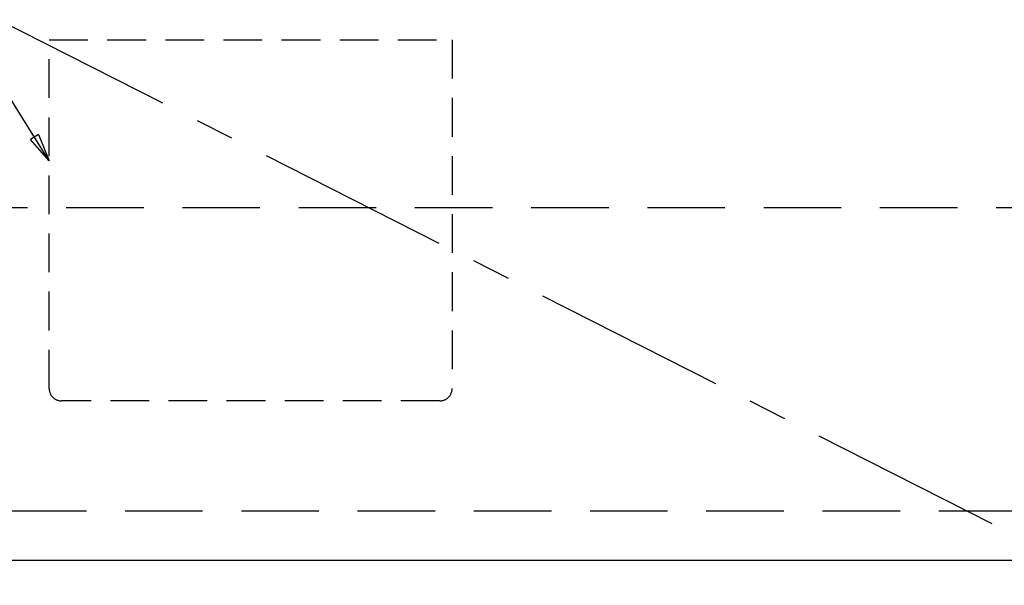
# Model space of a CAD drawing. Extents: x 28111 to 54233, y -21830 to -13430.
# Drawn here: x 29335 to 29971, y -19921 to -19556 of the extents above; entities that cross this region are included whole.
import ezdxf

# ---------------------------------------------------------------- set-up
doc = ezdxf.new("R2010")
doc.units = 0
doc.header["$LTSCALE"] = 50
doc.header["$MEASUREMENT"] = 0
doc.linetypes.add('CENTER', pattern=[2, 1.25, -0.25, 0.25, -0.25])
doc.linetypes.add('HIDDEN', pattern=[0.375, 0.25, -0.125])
doc.layers.get('0').update_dxf_attribs({"linetype": 'CONTINUOUS'})
for name, color, linetype in [('120-キャビネット（外）', 7, 'CONTINUOUS'), ('121-キャビネット（中）', 253, 'HIDDEN'), ('123-扉向き', 231, 'CENTER'), ('160-文字', 254, 'CONTINUOUS'), ('161-番号', 110, 'CONTINUOUS')]:
    doc.layers.add(name, color=color, linetype=linetype)
doc.styles.add('KH001', font='txt')
doc.dimstyles.new('KH1xx030', dxfattribs={"dimscale": 30, "dimtxt": 2, "dimasz": 0.6, "dimexe": 0.3, "dimexo": 1.2, "dimgap": 0.5, "dimtad": 3, "dimdec": 1, "dimdsep": 46, "dimlunit": 6, "dimtxsty": 'KH001', "dimblk": 'DOT', "dimcen": 1, "dimdle": 1, "dimclrd": 256, "dimclre": 256, "dimclrt": 256, "dimadec": 0, "dimazin": 0, "dimtfac": 1, "dimtdec": 1, "dimtix": 1, "dimtmove": 2, "dimatfit": 3, "dimldrblk": 'CLOSEDBLANK', "dimfxl": 1, "dimtolj": 1, "dimtzin": 0, "dimlwd": -1, "dimlwe": -1, "dimarcsym": 0})

# ---------------------------------------------------------------- blocks, each defined once
blk = doc.blocks.new('_Dot')
at = {"color": 0, "linetype": 'ByBlock', "lineweight": -2}
blk.add_line((-0.5, 0), (-1, 0), dxfattribs=at)
at = {"color": 0, "linetype": 'ByBlock', "const_width": 0.5}
blk.add_lwpolyline([(-0.25, 0, 1), (0.25, 0, 1)], format="xyb", close=True, dxfattribs=at)
blk = doc.blocks.new('_ClosedBlank')
at = {"color": 0, "linetype": 'ByBlock', "lineweight": -2}
for p, q in [((-1, 0.167), (0, 0)), ((-1, 0.167), (-1, -0.167)), ((0, 0), (-1, -0.167))]:
    blk.add_line(p, q, dxfattribs=at)

msp = doc.modelspace()

# ---------------------------------------------------------------- linework, layer by layer
at = {"layer": '120-キャビネット（外）', "color": 6}
for points in [[(28959.32, -19184.89), (30459.32, -19184.89), (30459.32, -19904.89), (28959.32, -19904.89)], [(30643.32, -19904.89), (28959.32, -19904.89), (28959.32, -20004.89), (30643.32, -20004.89)]]:
    msp.add_lwpolyline(points, close=True, dxfattribs=at)
at = {"layer": '121-キャビネット（中）', "color": 13, "ltscale": 2}
msp.add_lwpolyline([(29606.32, -19801.89), (29362.32, -19801.89, -0.414214), (29354.32, -19793.89), (29354.32, -19568.89), (29614.32, -19568.89), (29614.32, -19793.89, -0.414214)], format="xyb", close=True, dxfattribs=at)
at = {"layer": '121-キャビネット（中）', "color": 13, "ltscale": 4}
msp.add_lwpolyline([(28990.32, -19676.99), (29978.32, -19676.99), (29978.32, -19872.99), (28990.32, -19872.99)], close=True, dxfattribs=at)
at = {"layer": '123-扉向き', "ltscale": 2}
msp.add_line((28959.32, -19371.89), (30009.32, -19904.89), dxfattribs=at)

# ---------------------------------------------------------------- leaders
at = {"layer": '160-文字', "annotation_type": 0, "has_hookline": 1, "hookline_direction": 1, "text_width": 298.78}
msp.add_leader([(29354.32, -19646.92), (28927.6, -18962.39), (28909.6, -18962.39)], dimstyle='KH1xx030', override={"dimgap": 0.5, "dimtad": 1}, dxfattribs=at)
at = {"layer": '161-番号'}
msp.add_leader([(30041.16, -19813.7), (29927.38, -20079.98)], dimstyle='KH1xx030', override={"dimasz": 2, "dimgap": 0.5, "dimtad": 1}, dxfattribs=at)

doc.saveas('drawing.dxf')
